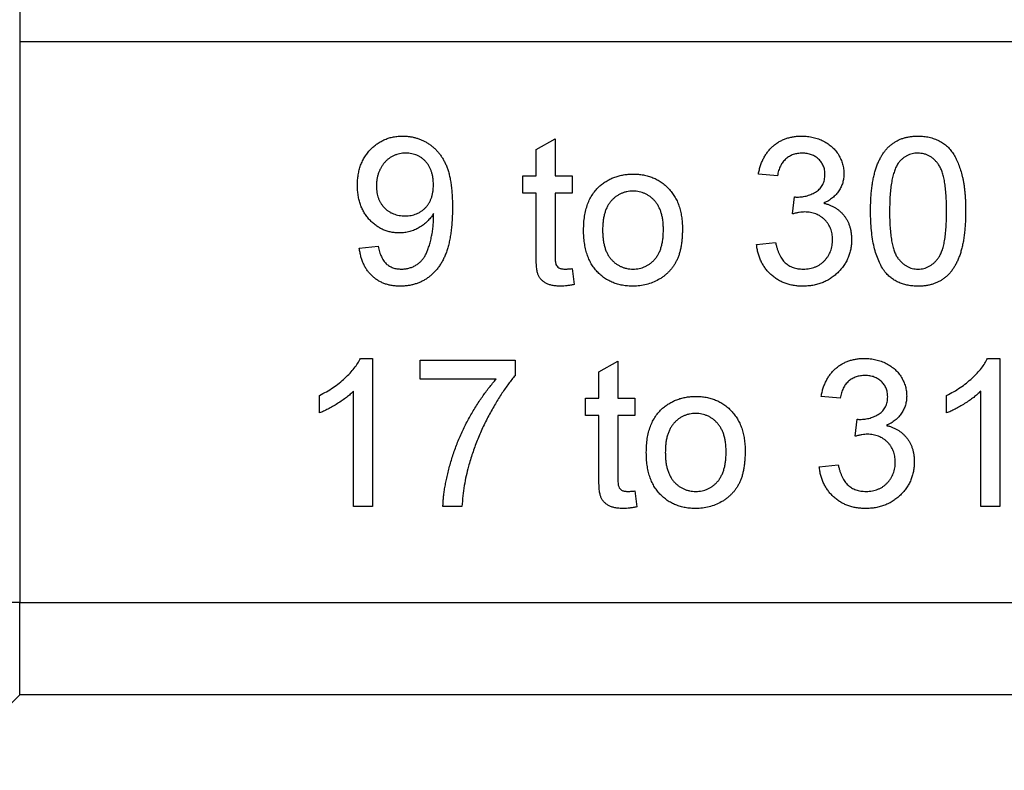
# Model space of a CAD drawing. Extents: x 0 to 10.2, y -0.1 to 7.9.
# Drawn here: x 4.9 to 5.4, y 3.3 to 3.7 of the extents above; entities that cross this region are included whole.
import ezdxf

# ---------------------------------------------------------------- set-up
doc = ezdxf.new("R2010")
doc.units = 0
doc.header["$MEASUREMENT"] = 0
doc.layers.add('PART', color=3, linetype='CONTINUOUS')

msp = doc.modelspace()

# ---------------------------------------------------------------- linework, layer by layer
at = {"layer": 'PART', "color": 7}
for p, q in [((4.874983, 3.75614), (4.874983, 3.73614)), ((4.874983, 3.73614), (6.532322, 3.73614)), ((4.874983, 3.73614), (4.874983, 3.433321)), ((5.153652, 3.677786), (5.163909, 3.683619)), ((5.163909, 3.683619), (5.163909, 3.663555)), ((5.153652, 3.663555), (5.153652, 3.677786)), ((5.146473, 3.663555), (5.153652, 3.663555)), ((5.146473, 3.654324), (5.146473, 3.663555)), ((5.163909, 3.663555), (5.17314, 3.663555)), ((5.17314, 3.663555), (5.17314, 3.654324)), ((5.283909, 3.663555), (5.273652, 3.66458)), ((5.153652, 3.654324), (5.146473, 3.654324)), ((5.153652, 3.62152), (5.153652, 3.654324)), ((5.163909, 3.654324), (5.163909, 3.621151)), ((5.17314, 3.654324), (5.163909, 3.654324)), ((5.292018, 3.643042), (5.293075, 3.652273)), ((5.058268, 3.62458), (5.068524, 3.625606)), ((5.272627, 3.626632), (5.282883, 3.627657)), ((5.17314, 3.613555), (5.174165, 3.604949)), ((5.058845, 3.565093), (5.065447, 3.565093)), ((5.065447, 3.565093), (5.065447, 3.485093)), ((5.091088, 3.564068), (5.14237, 3.564068)), ((5.091088, 3.553811), (5.091088, 3.564068)), ((5.14237, 3.564068), (5.14237, 3.555766)), ((5.187499, 3.557786), (5.197755, 3.563619)), ((5.197755, 3.563619), (5.197755, 3.543555)), ((5.397306, 3.565093), (5.403909, 3.565093)), ((5.403909, 3.565093), (5.403909, 3.485093)), ((5.187499, 3.543555), (5.187499, 3.557786)), ((5.132114, 3.553811), (5.091088, 3.553811)), ((5.036729, 3.535638), (5.036729, 3.545093)), ((5.055191, 3.485093), (5.055191, 3.547433)), ((5.317755, 3.543555), (5.307499, 3.544581)), ((5.375191, 3.535638), (5.375191, 3.545093)), ((5.393652, 3.485093), (5.393652, 3.547433)), ((5.180319, 3.543555), (5.187499, 3.543555)), ((5.180319, 3.534324), (5.180319, 3.543555)), ((5.197755, 3.543555), (5.206986, 3.543555)), ((5.206986, 3.543555), (5.206986, 3.534324)), ((5.187499, 3.534324), (5.180319, 3.534324)), ((5.187499, 3.50152), (5.187499, 3.534324)), ((5.197755, 3.534324), (5.197755, 3.501151)), ((5.206986, 3.534324), (5.197755, 3.534324)), ((5.325864, 3.523042), (5.326922, 3.532273)), ((5.306473, 3.506632), (5.316729, 3.507657)), ((5.206986, 3.493555), (5.208011, 3.484949)), ((5.065447, 3.485093), (5.055191, 3.485093)), ((5.113652, 3.485093), (5.103396, 3.485093)), ((5.403909, 3.485093), (5.393652, 3.485093)), ((4.874983, 3.433321), (4.825173, 3.433321)), ((4.874983, 3.433321), (6.532322, 3.433321)), ((4.874983, 3.383512), (4.874983, 3.433321)), ((4.874983, 3.383512), (4.797611, 3.30614)), ((6.532322, 3.383512), (4.874983, 3.383512))]:
    msp.add_line(p, q, dxfattribs=at)
for points, knots in [([(5.057242, 3.658539), (5.057264, 3.659512), (5.057307, 3.661415), (5.057631, 3.664199), (5.058169, 3.666835), (5.058945, 3.669325), (5.059936, 3.671667), (5.06115, 3.673868), (5.062575, 3.675923), (5.064215, 3.677807), (5.065999, 3.679522), (5.067923, 3.681014), (5.069959, 3.682276), (5.072103, 3.683307), (5.07436, 3.684111), (5.076726, 3.68469), (5.079209, 3.685031), (5.0809, 3.685072), (5.081761, 3.685093)], [0, 0, 0, 0, 0.0719908, 0.1408266, 0.2070279, 0.2707864, 0.3334825, 0.3948703, 0.4564919, 0.5181426, 0.5793674, 0.6393756, 0.6979491, 0.7562887, 0.8150486, 0.8748691, 0.9363027, 1, 1, 1, 1]), ([(5.081761, 3.685093), (5.082387, 3.685081), (5.08363, 3.685055), (5.08548, 3.684864), (5.087286, 3.684517), (5.08906, 3.684081), (5.090776, 3.683471), (5.092468, 3.682778), (5.094105, 3.681914), (5.095699, 3.680947), (5.09723, 3.679854), (5.098665, 3.678642), (5.100003, 3.677312), (5.101265, 3.675891), (5.10239, 3.674323), (5.103458, 3.672673), (5.104417, 3.670903), (5.105292, 3.669011), (5.106071, 3.666959), (5.10672, 3.6647), (5.107277, 3.662227), (5.107741, 3.659537), (5.108084, 3.656632), (5.108337, 3.653516), (5.108503, 3.650186), (5.108517, 3.647893), (5.108524, 3.646712)], [0, 0, 0, 0, 0.0354437, 0.0704503, 0.105248, 0.1396137, 0.1738913, 0.2083595, 0.2431612, 0.2786256, 0.3139968, 0.349661, 0.3849855, 0.4208151, 0.4572094, 0.4942466, 0.5321824, 0.5711963, 0.6123016, 0.6564684, 0.7042826, 0.7558986, 0.8111017, 0.8700367, 0.9330837, 1, 1, 1, 1]), ([(5.273652, 3.66458), (5.273813, 3.665374), (5.274128, 3.666929), (5.274769, 3.669176), (5.275551, 3.671285), (5.27649, 3.673246), (5.277541, 3.675085), (5.278754, 3.676776), (5.280099, 3.678338), (5.281596, 3.679745), (5.283191, 3.681008), (5.284886, 3.682115), (5.286688, 3.68302), (5.288578, 3.683783), (5.290563, 3.684375), (5.292645, 3.684786), (5.294815, 3.685054), (5.296296, 3.68508), (5.29705, 3.685093)], [0, 0, 0, 0, 0.0710422, 0.1393549, 0.2049755, 0.2683538, 0.3301566, 0.3906963, 0.4508988, 0.5109695, 0.570761, 0.6294527, 0.6884138, 0.7475706, 0.8082828, 0.8700233, 0.933805, 1, 1, 1, 1]), ([(5.29705, 3.685093), (5.298094, 3.68506), (5.300146, 3.684993), (5.303165, 3.684462), (5.306056, 3.6836), (5.308787, 3.682399), (5.311303, 3.68092), (5.313538, 3.679165), (5.315454, 3.677142), (5.317012, 3.674881), (5.318246, 3.672474), (5.319159, 3.669975), (5.319704, 3.667387), (5.319772, 3.665635), (5.319806, 3.664757)], [0, 0, 0, 0, 0.0920498, 0.1809997, 0.2695692, 0.3575725, 0.4435743, 0.526455, 0.6074708, 0.6883988, 0.7678644, 0.8455376, 0.922533, 1, 1, 1, 1]), ([(5.334165, 3.644548), (5.334176, 3.645692), (5.334196, 3.647931), (5.334321, 3.651207), (5.33454, 3.654319), (5.334868, 3.657262), (5.335255, 3.660045), (5.335759, 3.662663), (5.336325, 3.665122), (5.337005, 3.667419), (5.337753, 3.669574), (5.338598, 3.671585), (5.339558, 3.67344), (5.340545, 3.67519), (5.341694, 3.676753), (5.34286, 3.678228), (5.344161, 3.679531), (5.345536, 3.680703), (5.347007, 3.681738), (5.348565, 3.68263), (5.350206, 3.683418), (5.35196, 3.684012), (5.353792, 3.684495), (5.355714, 3.684851), (5.357729, 3.685061), (5.359106, 3.685082), (5.359806, 3.685093)], [0, 0, 0, 0, 0.0631131, 0.123612, 0.1809699, 0.2352565, 0.2870946, 0.3360236, 0.3823743, 0.4263251, 0.4682008, 0.5082389, 0.5466168, 0.5834877, 0.6190024, 0.6535903, 0.6871627, 0.7204281, 0.7532354, 0.7862647, 0.8195078, 0.8535484, 0.8883106, 0.9239975, 0.9613511, 1, 1, 1, 1]), ([(5.359806, 3.685093), (5.360834, 3.685063), (5.362852, 3.685004), (5.365799, 3.68452), (5.368575, 3.683691), (5.37118, 3.682581), (5.373558, 3.681145), (5.375707, 3.679444), (5.377542, 3.677408), (5.379122, 3.675102), (5.380477, 3.672523), (5.381689, 3.669694), (5.382776, 3.666604), (5.383572, 3.663845), (5.384129, 3.66146), (5.384469, 3.659489), (5.384782, 3.657369), (5.385005, 3.655095), (5.385231, 3.652677), (5.385342, 3.650105), (5.385428, 3.64738), (5.385441, 3.64551), (5.385447, 3.644548)], [0, 0, 0, 0, 0.0567254, 0.1114394, 0.164371, 0.2164395, 0.2673936, 0.3173425, 0.3672575, 0.4181628, 0.4713577, 0.5279202, 0.5880168, 0.652172, 0.6863832, 0.7232497, 0.762597, 0.8047265, 0.8494431, 0.8967093, 0.9468886, 1, 1, 1, 1]), ([(5.083332, 3.675863), (5.08277, 3.675846), (5.081664, 3.675812), (5.080043, 3.675596), (5.078506, 3.675183), (5.077042, 3.674635), (5.075634, 3.673957), (5.074336, 3.673068), (5.07309, 3.672061), (5.071949, 3.670893), (5.070906, 3.669612), (5.069988, 3.668231), (5.069214, 3.666748), (5.068596, 3.66517), (5.06809, 3.663511), (5.067743, 3.661756), (5.06753, 3.659906), (5.067509, 3.658641), (5.067499, 3.657994)], [0, 0, 0, 0, 0.06294783, 0.12400739, 0.18283258, 0.24100493, 0.29911869, 0.3574142, 0.41699048, 0.47838972, 0.54011515, 0.60189864, 0.66403806, 0.72719915, 0.79161109, 0.8581992, 0.92750264, 1, 1, 1, 1]), ([(5.098268, 3.658763), (5.098256, 3.659405), (5.098234, 3.660653), (5.098037, 3.662475), (5.097723, 3.664192), (5.09727, 3.665805), (5.096698, 3.667325), (5.095967, 3.668733), (5.09514, 3.670059), (5.094169, 3.67126), (5.093109, 3.67235), (5.091937, 3.673282), (5.090707, 3.674096), (5.089374, 3.674731), (5.087984, 3.675255), (5.086502, 3.675597), (5.084948, 3.675837), (5.083878, 3.675854), (5.083332, 3.675863)], [0, 0, 0, 0, 0.0752105, 0.1463924, 0.2145786, 0.2796284, 0.3426811, 0.404594, 0.4654167, 0.525581, 0.585379, 0.6432936, 0.7008037, 0.7579545, 0.8160214, 0.8746665, 0.9360575, 1, 1, 1, 1]), ([(5.29737, 3.675863), (5.296512, 3.675829), (5.294854, 3.675764), (5.292481, 3.675166), (5.290331, 3.674199), (5.288738, 3.673064), (5.287608, 3.671979), (5.286836, 3.67106), (5.286145, 3.670044), (5.285534, 3.668933), (5.28501, 3.667722), (5.284538, 3.666426), (5.284173, 3.665024), (5.283998, 3.664053), (5.283909, 3.663555)], [0, 0, 0, 0, 0.1277972, 0.2467953, 0.3622843, 0.4776525, 0.5362368, 0.5955904, 0.6563438, 0.7190851, 0.7843492, 0.8528755, 0.9245513, 1, 1, 1, 1]), ([(5.30955, 3.66442), (5.309542, 3.664827), (5.309527, 3.665622), (5.309362, 3.666787), (5.309089, 3.667892), (5.308721, 3.668948), (5.308233, 3.669942), (5.307655, 3.670896), (5.306966, 3.671798), (5.306158, 3.672622), (5.305291, 3.673394), (5.304333, 3.674051), (5.303324, 3.674619), (5.302244, 3.675062), (5.301113, 3.67542), (5.299922, 3.675672), (5.298668, 3.675841), (5.297809, 3.675855), (5.29737, 3.675863)], [0, 0, 0, 0, 0.0650741, 0.1272665, 0.1880663, 0.2470573, 0.3059862, 0.3651197, 0.4255269, 0.4872468, 0.5497035, 0.6111738, 0.6728343, 0.734962, 0.7977402, 0.8625154, 0.9297962, 1, 1, 1, 1]), ([(5.359694, 3.675863), (5.359164, 3.675849), (5.358119, 3.675821), (5.35659, 3.675559), (5.35514, 3.675122), (5.353754, 3.674529), (5.352465, 3.673731), (5.351224, 3.672799), (5.350088, 3.671664), (5.349403, 3.670816), (5.349053, 3.670382)], [0, 0, 0, 0, 0.1276648, 0.2517386, 0.3727533, 0.4921468, 0.6140696, 0.7371973, 0.865607, 1, 1, 1, 1]), ([(5.375191, 3.64458), (5.375181, 3.646087), (5.375163, 3.648974), (5.374952, 3.653101), (5.374623, 3.656833), (5.374172, 3.660175), (5.373573, 3.663122), (5.372846, 3.66568), (5.37198, 3.667845), (5.370949, 3.669636), (5.369806, 3.671114), (5.368591, 3.672369), (5.367329, 3.673469), (5.365946, 3.67433), (5.364502, 3.675036), (5.362965, 3.675508), (5.361357, 3.675812), (5.360256, 3.675845), (5.359694, 3.675863)], [0, 0, 0, 0, 0.1156341, 0.2215506, 0.3170615, 0.4031682, 0.4802019, 0.5476729, 0.6070619, 0.6586807, 0.7057532, 0.7501195, 0.7925906, 0.8338795, 0.8747757, 0.9156225, 0.9568788, 1, 1, 1, 1]), ([(5.349053, 3.670382), (5.348672, 3.669744), (5.347867, 3.668399), (5.346966, 3.666059), (5.34617, 3.663386), (5.345515, 3.660338), (5.345041, 3.656919), (5.344667, 3.653135), (5.344473, 3.648979), (5.344439, 3.646087), (5.344422, 3.64458)], [0, 0, 0, 0, 0.08388811, 0.17715403, 0.28251364, 0.39939986, 0.52949081, 0.67280218, 0.82953576, 1, 1, 1, 1]), ([(5.188091, 3.658154), (5.188712, 3.658669), (5.189942, 3.65969), (5.191949, 3.660985), (5.194039, 3.662097), (5.19623, 3.66302), (5.198528, 3.663724), (5.200928, 3.664213), (5.203425, 3.664533), (5.205126, 3.664564), (5.205992, 3.66458)], [0, 0, 0, 0, 0.1243018, 0.2463356, 0.3675992, 0.4890978, 0.6123714, 0.7377661, 0.8664315, 1, 1, 1, 1]), ([(5.205992, 3.66458), (5.206949, 3.664553), (5.208822, 3.664501), (5.21157, 3.664156), (5.214172, 3.663516), (5.216662, 3.662677), (5.219002, 3.661558), (5.221229, 3.660225), (5.223288, 3.658609), (5.225219, 3.656783), (5.226961, 3.654741), (5.228479, 3.652492), (5.229764, 3.650057), (5.230826, 3.647433), (5.23164, 3.644618), (5.232207, 3.641618), (5.232571, 3.638441), (5.232608, 3.636259), (5.232627, 3.635141)], [0, 0, 0, 0, 0.0641477, 0.1255169, 0.1851714, 0.2434787, 0.3012914, 0.3586378, 0.4170724, 0.4763292, 0.5365185, 0.5965927, 0.6577705, 0.7207283, 0.7859863, 0.8538119, 0.925134, 1, 1, 1, 1]), ([(5.29455, 3.652161), (5.295487, 3.652198), (5.297337, 3.652271), (5.300033, 3.652847), (5.302585, 3.65379), (5.304573, 3.654866), (5.306021, 3.65593), (5.306964, 3.656841), (5.30777, 3.657858), (5.308424, 3.658974), (5.308922, 3.660202), (5.309297, 3.661517), (5.309498, 3.66294), (5.309532, 3.663918), (5.30955, 3.66442)], [0, 0, 0, 0, 0.1291044, 0.2546886, 0.3778753, 0.5030513, 0.564582, 0.6249618, 0.6831253, 0.7428329, 0.8025633, 0.8652453, 0.9307172, 1, 1, 1, 1]), ([(5.319806, 3.664757), (5.319772, 3.663926), (5.319704, 3.662286), (5.319179, 3.659889), (5.318294, 3.657617), (5.317097, 3.655464), (5.315544, 3.653475), (5.313641, 3.651703), (5.311416, 3.650131), (5.30975, 3.649312), (5.308893, 3.648891)], [0, 0, 0, 0, 0.1219512, 0.2407868, 0.3585499, 0.4790658, 0.6015185, 0.7275505, 0.8599321, 1, 1, 1, 1]), ([(5.07995, 3.632786), (5.079169, 3.632806), (5.077631, 3.632846), (5.075378, 3.6332), (5.073211, 3.633731), (5.071151, 3.634536), (5.069167, 3.635525), (5.067289, 3.636756), (5.065491, 3.638194), (5.063813, 3.639854), (5.062255, 3.641677), (5.060928, 3.643684), (5.059777, 3.645808), (5.058848, 3.648082), (5.058124, 3.650497), (5.057623, 3.653058), (5.057285, 3.655752), (5.057257, 3.657598), (5.057242, 3.658539)], [0, 0, 0, 0, 0.0609754, 0.1200312, 0.177702, 0.2348773, 0.292338, 0.350539, 0.4098902, 0.4718382, 0.5345983, 0.5968447, 0.6593701, 0.7229716, 0.7883009, 0.8559593, 0.9265371, 1, 1, 1, 1]), ([(5.067499, 3.657994), (5.067511, 3.657417), (5.067534, 3.656285), (5.067726, 3.654627), (5.068062, 3.653055), (5.068533, 3.651565), (5.069121, 3.650155), (5.069847, 3.648826), (5.07072, 3.647591), (5.071709, 3.646438), (5.072809, 3.6454), (5.074009, 3.644493), (5.075294, 3.643718), (5.076678, 3.643094), (5.078152, 3.642613), (5.079712, 3.642259), (5.081366, 3.642048), (5.082498, 3.642027), (5.083075, 3.642016)], [0, 0, 0, 0, 0.0688803, 0.1349707, 0.1988483, 0.260328, 0.3211701, 0.3807848, 0.4407256, 0.5012833, 0.5616999, 0.620846, 0.6803071, 0.7404914, 0.80156, 0.8649525, 0.9311197, 1, 1, 1, 1]), ([(5.083075, 3.642016), (5.083616, 3.642027), (5.084679, 3.642049), (5.086236, 3.64226), (5.087716, 3.642615), (5.089125, 3.643097), (5.090461, 3.643721), (5.091715, 3.644503), (5.09291, 3.645398), (5.094013, 3.646445), (5.09502, 3.647604), (5.095892, 3.648886), (5.096636, 3.650269), (5.097222, 3.651768), (5.097691, 3.653366), (5.098021, 3.655072), (5.098238, 3.656883), (5.098258, 3.658127), (5.098268, 3.658763)], [0, 0, 0, 0, 0.0635628, 0.1251058, 0.1845904, 0.2424609, 0.3001295, 0.3577226, 0.4160796, 0.4756904, 0.5363271, 0.5965024, 0.657833, 0.7207737, 0.7856451, 0.8535978, 0.9251256, 1, 1, 1, 1]), ([(5.179293, 3.634324), (5.179322, 3.635623), (5.179378, 3.638137), (5.179776, 3.641785), (5.180458, 3.645171), (5.181415, 3.6483), (5.182654, 3.651171), (5.184183, 3.65377), (5.185962, 3.656143), (5.187382, 3.657484), (5.188091, 3.658154)], [0, 0, 0, 0, 0.1487426, 0.2878278, 0.4195473, 0.5437611, 0.6618315, 0.7767072, 0.8884072, 1, 1, 1, 1]), ([(5.205992, 3.65535), (5.205415, 3.655334), (5.204275, 3.655304), (5.202602, 3.655065), (5.201012, 3.654638), (5.199488, 3.654085), (5.198055, 3.653332), (5.196681, 3.652437), (5.195407, 3.651351), (5.194189, 3.650136), (5.193104, 3.648732), (5.192134, 3.647176), (5.191333, 3.64544), (5.19068, 3.643543), (5.190169, 3.641479), (5.189802, 3.63925), (5.189601, 3.636854), (5.189567, 3.635206), (5.18955, 3.634356)], [0, 0, 0, 0, 0.0575717, 0.1135248, 0.1680301, 0.2214423, 0.2747908, 0.3289935, 0.3845601, 0.4414181, 0.5002179, 0.5609533, 0.6238447, 0.6903647, 0.7606225, 0.8356465, 0.9152905, 1, 1, 1, 1]), ([(5.22237, 3.634661), (5.222353, 3.635484), (5.222318, 3.637084), (5.222119, 3.63941), (5.22175, 3.64158), (5.22124, 3.643592), (5.220586, 3.645454), (5.219764, 3.647151), (5.218817, 3.648714), (5.217708, 3.650103), (5.216489, 3.651331), (5.215208, 3.652415), (5.213847, 3.653322), (5.212413, 3.654065), (5.210905, 3.654637), (5.209335, 3.655064), (5.207688, 3.655305), (5.206564, 3.655334), (5.205992, 3.65535)], [0, 0, 0, 0, 0.08310484, 0.16162538, 0.23548784, 0.3050817, 0.37093194, 0.434377, 0.49515234, 0.55504289, 0.61339581, 0.66967797, 0.72412906, 0.77816451, 0.83245508, 0.88661958, 0.94222576, 1, 1, 1, 1]), ([(5.293075, 3.652273), (5.293353, 3.652242), (5.293843, 3.652189), (5.294336, 3.652169), (5.29455, 3.652161)], [0, 0, 0, 0, 0.5660412, 1, 1, 1, 1]), ([(5.108524, 3.646712), (5.108517, 3.645478), (5.108503, 3.643072), (5.108336, 3.639561), (5.108083, 3.636242), (5.107739, 3.633113), (5.107272, 3.630178), (5.106717, 3.627439), (5.106063, 3.624889), (5.105294, 3.62253), (5.10442, 3.620333), (5.103462, 3.618273), (5.10239, 3.61635), (5.101214, 3.614564), (5.099951, 3.612908), (5.09858, 3.611396), (5.097117, 3.610007), (5.095549, 3.608762), (5.093893, 3.607651), (5.092167, 3.606693), (5.090367, 3.605877), (5.088495, 3.605235), (5.086563, 3.60469), (5.084556, 3.604327), (5.082482, 3.604121), (5.081078, 3.604085), (5.080367, 3.604068)], [0, 0, 0, 0, 0.0640951, 0.1249187, 0.182521, 0.2369658, 0.2883717, 0.3367983, 0.3820864, 0.4249899, 0.4655879, 0.5048087, 0.5429399, 0.5797993, 0.6158137, 0.6509748, 0.685713, 0.7204634, 0.7548598, 0.7891373, 0.8229138, 0.8573102, 0.8918395, 0.9271022, 0.9630738, 1, 1, 1, 1]), ([(5.308893, 3.648891), (5.309467, 3.648746), (5.310593, 3.648462), (5.312209, 3.647874), (5.313728, 3.647184), (5.315171, 3.646404), (5.316496, 3.645481), (5.317747, 3.644466), (5.318893, 3.643332), (5.31994, 3.642094), (5.320867, 3.64076), (5.32169, 3.639349), (5.32238, 3.637851), (5.322945, 3.636269), (5.323374, 3.634606), (5.323674, 3.632858), (5.323874, 3.631038), (5.323897, 3.629795), (5.323909, 3.629164)], [0, 0, 0, 0, 0.06581689, 0.12891607, 0.19082539, 0.25114289, 0.31092036, 0.36998603, 0.43001945, 0.48984407, 0.54995963, 0.61034429, 0.67117385, 0.73295494, 0.79674578, 0.86184922, 0.92990407, 1, 1, 1, 1]), ([(5.098268, 3.643234), (5.097773, 3.642484), (5.096785, 3.640983), (5.094965, 3.638969), (5.092884, 3.637188), (5.090583, 3.635633), (5.088095, 3.634367), (5.085471, 3.633452), (5.082742, 3.632879), (5.080888, 3.632817), (5.07995, 3.632786)], [0, 0, 0, 0, 0.122345, 0.2444928, 0.368348, 0.4947075, 0.6219691, 0.7476414, 0.8723872, 1, 1, 1, 1]), ([(5.080896, 3.613298), (5.081587, 3.613323), (5.082946, 3.613372), (5.084929, 3.613751), (5.086818, 3.614364), (5.088581, 3.615229), (5.090205, 3.616288), (5.091602, 3.617567), (5.092848, 3.618956), (5.093854, 3.620585), (5.094715, 3.622435), (5.095535, 3.624538), (5.096272, 3.626943), (5.096995, 3.629587), (5.097572, 3.632414), (5.098011, 3.635328), (5.098273, 3.638288), (5.098301, 3.64028), (5.098316, 3.641279)], [0, 0, 0, 0, 0.0560986, 0.1104108, 0.1633921, 0.2169691, 0.2695757, 0.3202915, 0.3704319, 0.4207655, 0.4751245, 0.5361406, 0.6039536, 0.6794428, 0.7587782, 0.8382086, 0.9188056, 1, 1, 1, 1]), ([(5.098316, 3.641279), (5.098311, 3.641552), (5.098299, 3.642203), (5.098279, 3.642855), (5.098268, 3.643234)], [0, 0, 0, 0, 0.41798306, 1, 1, 1, 1]), ([(5.298652, 3.644132), (5.298182, 3.644119), (5.297177, 3.644092), (5.2956, 3.643863), (5.293854, 3.643529), (5.292652, 3.64321), (5.292018, 3.643042)], [0, 0, 0, 0, 0.2093978, 0.4467475, 0.7082787, 1, 1, 1, 1]), ([(5.313652, 3.629244), (5.313643, 3.629774), (5.313624, 3.630811), (5.313397, 3.632325), (5.313093, 3.633775), (5.312616, 3.635145), (5.312026, 3.636456), (5.311282, 3.637683), (5.310428, 3.638856), (5.309435, 3.63993), (5.308359, 3.640928), (5.307178, 3.641775), (5.305937, 3.642507), (5.304618, 3.643097), (5.303229, 3.643566), (5.30177, 3.643903), (5.300233, 3.644096), (5.299187, 3.64412), (5.298652, 3.644132)], [0, 0, 0, 0, 0.0670591, 0.1312849, 0.1936839, 0.254469, 0.3147395, 0.3754455, 0.4359549, 0.4982363, 0.5605177, 0.6215735, 0.6819352, 0.7428219, 0.804248, 0.8674566, 0.9322647, 1, 1, 1, 1]), ([(5.341938, 3.611776), (5.341304, 3.612691), (5.339996, 3.614576), (5.338466, 3.617792), (5.337101, 3.621332), (5.33603, 3.625266), (5.335191, 3.629562), (5.334585, 3.634229), (5.334242, 3.639265), (5.334191, 3.642748), (5.334165, 3.644548)], [0, 0, 0, 0, 0.0974207, 0.2008856, 0.311172, 0.4297979, 0.5577399, 0.6947153, 0.8421299, 1, 1, 1, 1]), ([(5.344422, 3.64458), (5.344432, 3.643042), (5.344451, 3.640096), (5.344655, 3.635888), (5.345006, 3.632092), (5.345469, 3.628713), (5.346081, 3.625746), (5.34685, 3.6232), (5.347716, 3.621043), (5.348788, 3.619302), (5.349962, 3.617883), (5.351173, 3.616662), (5.352452, 3.615625), (5.353788, 3.61476), (5.355204, 3.614105), (5.356683, 3.613631), (5.358226, 3.613357), (5.359276, 3.613318), (5.359806, 3.613298)], [0, 0, 0, 0, 0.1184055, 0.2266543, 0.3240923, 0.4117048, 0.4890259, 0.5569094, 0.6162333, 0.6673493, 0.7135124, 0.7576965, 0.7994925, 0.8399761, 0.8798857, 0.9191487, 0.9592274, 1, 1, 1, 1]), ([(5.359806, 3.613298), (5.360336, 3.613319), (5.361386, 3.613359), (5.362933, 3.613626), (5.364406, 3.614125), (5.36582, 3.614778), (5.367166, 3.615623), (5.368438, 3.616664), (5.369656, 3.617884), (5.370824, 3.619319), (5.371888, 3.621068), (5.372771, 3.623224), (5.373527, 3.625775), (5.374143, 3.62874), (5.374608, 3.632113), (5.374957, 3.635899), (5.375162, 3.640102), (5.375181, 3.643042), (5.375191, 3.64458)], [0, 0, 0, 0, 0.0407818, 0.0808696, 0.1202682, 0.1601869, 0.2004597, 0.2422652, 0.2864593, 0.3329521, 0.3844305, 0.4433891, 0.5116815, 0.58902, 0.6762452, 0.7737052, 0.8815678, 1, 1, 1, 1]), ([(5.385447, 3.644548), (5.385437, 3.643411), (5.385416, 3.641187), (5.385293, 3.637937), (5.385064, 3.634849), (5.384768, 3.631919), (5.38437, 3.629143), (5.383872, 3.626529), (5.383297, 3.624075), (5.382647, 3.621776), (5.38189, 3.61963), (5.381036, 3.617627), (5.380121, 3.615748), (5.379082, 3.614026), (5.377976, 3.612434), (5.376793, 3.610967), (5.375507, 3.609645), (5.374119, 3.608476), (5.372659, 3.607423), (5.371096, 3.606522), (5.369434, 3.605771), (5.367689, 3.605143), (5.365847, 3.604665), (5.36392, 3.604311), (5.361894, 3.604099), (5.360512, 3.604078), (5.359806, 3.604068)], [0, 0, 0, 0, 0.0628717, 0.1228323, 0.1796502, 0.2339517, 0.2855418, 0.3345125, 0.3809025, 0.4248085, 0.4664415, 0.5065136, 0.5450555, 0.5818538, 0.6174696, 0.652087, 0.6858986, 0.7191923, 0.7521982, 0.7852556, 0.8186707, 0.8528385, 0.8876303, 0.9236378, 0.9610232, 1, 1, 1, 1]), ([(5.232627, 3.635141), (5.23262, 3.634233), (5.232606, 3.632468), (5.232439, 3.629896), (5.232185, 3.627474), (5.231843, 3.625198), (5.231372, 3.623075), (5.23082, 3.621095), (5.230144, 3.619265), (5.229374, 3.617571), (5.228498, 3.615997), (5.22752, 3.61453), (5.226462, 3.613142), (5.225299, 3.611856), (5.224052, 3.610656), (5.22271, 3.609538), (5.221272, 3.608519), (5.219241, 3.607282), (5.216561, 3.605985), (5.213166, 3.604874), (5.209625, 3.604196), (5.207213, 3.604111), (5.205992, 3.604068)], [0, 0, 0, 0, 0.0586979, 0.1140422, 0.1664634, 0.2160707, 0.2627276, 0.3068763, 0.3488183, 0.3886753, 0.4270019, 0.4651101, 0.5025351, 0.5396917, 0.5770481, 0.6143104, 0.6524358, 0.6908617, 0.7679103, 0.8442213, 0.9211398, 1, 1, 1, 1]), ([(5.205992, 3.613298), (5.206565, 3.613311), (5.207695, 3.613337), (5.209351, 3.613614), (5.210942, 3.613997), (5.212453, 3.614585), (5.213877, 3.615349), (5.215255, 3.616243), (5.216535, 3.61733), (5.217746, 3.618563), (5.218835, 3.619976), (5.219787, 3.621561), (5.220592, 3.623325), (5.221237, 3.625261), (5.221754, 3.627367), (5.222119, 3.629644), (5.222319, 3.632098), (5.222353, 3.63379), (5.22237, 3.634661)], [0, 0, 0, 0, 0.056523, 0.1115256, 0.1654054, 0.2180278, 0.2711373, 0.324849, 0.3799123, 0.436632, 0.4953157, 0.5556765, 0.6189559, 0.6863706, 0.7570162, 0.8329228, 0.9139483, 1, 1, 1, 1]), ([(5.205992, 3.604068), (5.205019, 3.604094), (5.203114, 3.604146), (5.200327, 3.604497), (5.197678, 3.605106), (5.195179, 3.605975), (5.192817, 3.607068), (5.190602, 3.608411), (5.188531, 3.61), (5.186624, 3.611836), (5.18488, 3.613882), (5.183391, 3.616179), (5.182117, 3.618681), (5.181076, 3.621399), (5.180281, 3.624332), (5.17971, 3.627474), (5.179349, 3.630827), (5.179312, 3.633137), (5.179293, 3.634324)], [0, 0, 0, 0, 0.0639168, 0.125103, 0.1841672, 0.2420865, 0.2985944, 0.3547943, 0.4118464, 0.4696647, 0.5284238, 0.5879788, 0.6490171, 0.7125455, 0.7787665, 0.8483388, 0.9220721, 1, 1, 1, 1]), ([(5.18955, 3.634356), (5.189567, 3.633501), (5.189601, 3.631847), (5.189802, 3.629446), (5.190169, 3.627218), (5.190679, 3.625153), (5.191336, 3.623252), (5.192134, 3.621505), (5.193098, 3.619933), (5.194195, 3.61853), (5.195395, 3.617296), (5.196687, 3.616229), (5.198054, 3.61533), (5.199491, 3.614583), (5.201008, 3.614005), (5.202602, 3.613585), (5.204275, 3.613344), (5.205414, 3.613314), (5.205992, 3.613298)], [0, 0, 0, 0, 0.0850973, 0.1646064, 0.2395034, 0.3096422, 0.3760495, 0.4393165, 0.5004018, 0.5591019, 0.6162432, 0.6713759, 0.7254868, 0.7787449, 0.8322545, 0.8866675, 0.9425258, 1, 1, 1, 1]), ([(5.323909, 3.629164), (5.323889, 3.628303), (5.323851, 3.62661), (5.323487, 3.624123), (5.322893, 3.621741), (5.322071, 3.619453), (5.321025, 3.617259), (5.319739, 3.615167), (5.3182, 3.613192), (5.316464, 3.611323), (5.314545, 3.609624), (5.312478, 3.608136), (5.310287, 3.606879), (5.307971, 3.605853), (5.305534, 3.605047), (5.302975, 3.604469), (5.300286, 3.60413), (5.29845, 3.604089), (5.297515, 3.604068)], [0, 0, 0, 0, 0.0634979, 0.1247938, 0.1849042, 0.2443549, 0.3037482, 0.3638934, 0.425131, 0.488138, 0.5517824, 0.6138935, 0.6756687, 0.7377598, 0.8004345, 0.8646702, 0.9309905, 1, 1, 1, 1]), ([(5.297883, 3.613298), (5.298466, 3.613307), (5.299605, 3.613323), (5.301265, 3.613567), (5.302845, 3.613901), (5.304322, 3.614426), (5.305716, 3.615067), (5.307021, 3.615859), (5.308244, 3.61679), (5.309362, 3.617865), (5.310362, 3.619047), (5.311253, 3.620296), (5.311989, 3.621622), (5.31261, 3.623007), (5.313068, 3.624472), (5.313403, 3.626), (5.313622, 3.627598), (5.313642, 3.628688), (5.313652, 3.629244)], [0, 0, 0, 0, 0.0694611, 0.1356577, 0.1996202, 0.2616514, 0.3220529, 0.3823402, 0.4432232, 0.50493, 0.5668205, 0.6276001, 0.6874756, 0.7473511, 0.8081742, 0.8701334, 0.9337208, 1, 1, 1, 1]), ([(5.080367, 3.604068), (5.079613, 3.604081), (5.078138, 3.604106), (5.075984, 3.604374), (5.073933, 3.604783), (5.071992, 3.60538), (5.070147, 3.606134), (5.068416, 3.607068), (5.066782, 3.608159), (5.065282, 3.609437), (5.063877, 3.610835), (5.062649, 3.612411), (5.061526, 3.614092), (5.060594, 3.615936), (5.059761, 3.617894), (5.059118, 3.620002), (5.058594, 3.62224), (5.058378, 3.623788), (5.058268, 3.62458)], [0, 0, 0, 0, 0.0676309, 0.1323202, 0.1944603, 0.2551129, 0.3142209, 0.3729839, 0.4313486, 0.4902073, 0.5495249, 0.6088909, 0.6691176, 0.7306484, 0.7940333, 0.8598319, 0.9282045, 1, 1, 1, 1]), ([(5.068524, 3.625606), (5.068617, 3.625081), (5.068796, 3.624065), (5.069201, 3.622617), (5.069611, 3.621267), (5.070141, 3.620045), (5.070692, 3.618918), (5.071317, 3.617897), (5.072025, 3.617002), (5.073026, 3.615954), (5.074446, 3.61486), (5.076415, 3.613974), (5.07858, 3.613378), (5.080106, 3.613326), (5.080896, 3.613298)], [0, 0, 0, 0, 0.0828764, 0.1602071, 0.2334594, 0.3019209, 0.3668957, 0.4284103, 0.4875368, 0.5439061, 0.653498, 0.7634384, 0.8776168, 1, 1, 1, 1]), ([(5.297515, 3.604068), (5.296675, 3.604084), (5.295022, 3.604115), (5.292601, 3.604438), (5.290279, 3.604903), (5.288076, 3.605602), (5.285976, 3.60648), (5.284005, 3.607582), (5.282125, 3.608854), (5.280375, 3.610325), (5.278764, 3.611949), (5.277327, 3.613702), (5.276093, 3.615579), (5.275005, 3.617553), (5.274126, 3.619661), (5.273441, 3.621884), (5.272919, 3.624216), (5.272725, 3.625818), (5.272627, 3.626632)], [0, 0, 0, 0, 0.0677935, 0.1334623, 0.196931, 0.2588886, 0.319796, 0.38044, 0.440998, 0.5028744, 0.5648124, 0.6255316, 0.685608, 0.7460444, 0.8073494, 0.8697189, 0.9337905, 1, 1, 1, 1]), ([(5.282883, 3.627657), (5.28302, 3.627041), (5.283285, 3.625849), (5.283792, 3.62414), (5.284337, 3.62256), (5.284974, 3.621118), (5.285652, 3.619804), (5.286411, 3.618625), (5.287229, 3.617577), (5.288113, 3.616655), (5.289075, 3.615862), (5.290102, 3.615167), (5.291211, 3.614592), (5.292398, 3.614121), (5.293661, 3.61376), (5.294999, 3.613483), (5.296415, 3.613321), (5.297386, 3.613306), (5.297883, 3.613298)], [0, 0, 0, 0, 0.08256164, 0.15975064, 0.23314082, 0.30105508, 0.36576864, 0.42645024, 0.48419494, 0.53955559, 0.59315888, 0.64704847, 0.70144331, 0.75634321, 0.81385055, 0.8730654, 0.93496641, 1, 1, 1, 1]), ([(5.166938, 3.604068), (5.16612, 3.604091), (5.164568, 3.604134), (5.162384, 3.604417), (5.160493, 3.60495), (5.158875, 3.605667), (5.157533, 3.606588), (5.156383, 3.607613), (5.155487, 3.608803), (5.154876, 3.609901), (5.15452, 3.610931), (5.154283, 3.61189), (5.154103, 3.613045), (5.153923, 3.614374), (5.153797, 3.615898), (5.153731, 3.617604), (5.153654, 3.6195), (5.153653, 3.620825), (5.153652, 3.62152)], [0, 0, 0, 0, 0.094739, 0.1796804, 0.2542806, 0.3215476, 0.3834811, 0.44215, 0.4990611, 0.5552413, 0.5867394, 0.6249954, 0.6695361, 0.721939, 0.780294, 0.8465523, 0.9195846, 1, 1, 1, 1]), ([(5.163909, 3.621151), (5.163916, 3.620526), (5.16393, 3.619398), (5.16399, 3.617887), (5.164143, 3.616745), (5.164392, 3.615707), (5.164988, 3.614761), (5.165795, 3.614056), (5.166598, 3.613652), (5.167339, 3.613452), (5.168189, 3.613325), (5.168796, 3.613308), (5.169117, 3.613298)], [0, 0, 0, 0, 0.1694075, 0.3056853, 0.4094876, 0.4814815, 0.5932092, 0.7061125, 0.7676191, 0.8354304, 0.9130285, 1, 1, 1, 1]), ([(5.169117, 3.613298), (5.16939, 3.613302), (5.169978, 3.61331), (5.170923, 3.613362), (5.171992, 3.613441), (5.172744, 3.613516), (5.17314, 3.613555)], [0, 0, 0, 0, 0.2027395, 0.4375392, 0.7045725, 1, 1, 1, 1]), ([(5.359806, 3.604068), (5.358881, 3.604094), (5.357077, 3.604145), (5.354443, 3.604495), (5.351971, 3.60511), (5.349639, 3.605936), (5.347475, 3.607039), (5.345468, 3.608382), (5.343577, 3.609933), (5.342488, 3.611157), (5.341938, 3.611776)], [0, 0, 0, 0, 0.1379032, 0.2688733, 0.3951781, 0.5170892, 0.636743, 0.7562218, 0.8766284, 1, 1, 1, 1]), ([(5.174165, 3.604949), (5.173509, 3.604814), (5.17224, 3.604551), (5.170377, 3.604289), (5.168625, 3.604089), (5.167488, 3.604075), (5.166938, 3.604068)], [0, 0, 0, 0, 0.2753333, 0.5329133, 0.773608, 1, 1, 1, 1]), ([(5.036729, 3.545093), (5.038011, 3.545753), (5.040537, 3.547054), (5.044106, 3.549301), (5.047437, 3.551737), (5.050477, 3.554361), (5.053202, 3.557043), (5.055498, 3.559749), (5.05742, 3.562381), (5.058384, 3.564216), (5.058845, 3.565093)], [0, 0, 0, 0, 0.1426573, 0.281169, 0.4169772, 0.5508525, 0.6783642, 0.7950324, 0.9019982, 1, 1, 1, 1]), ([(5.307499, 3.54458), (5.307659, 3.545374), (5.307974, 3.546929), (5.308615, 3.549176), (5.309397, 3.551285), (5.310336, 3.553246), (5.311387, 3.555085), (5.312601, 3.556776), (5.313946, 3.558338), (5.315442, 3.559745), (5.317037, 3.561008), (5.318732, 3.562115), (5.320534, 3.56302), (5.322424, 3.563783), (5.324409, 3.564375), (5.326492, 3.564786), (5.328661, 3.565054), (5.330142, 3.56508), (5.330896, 3.565093)], [0, 0, 0, 0, 0.0710422, 0.1393549, 0.2049755, 0.2683538, 0.3301566, 0.3906963, 0.4508988, 0.5109695, 0.570761, 0.6294527, 0.6884138, 0.7475706, 0.8082828, 0.8700233, 0.933805, 1, 1, 1, 1]), ([(5.330896, 3.565093), (5.33194, 3.56506), (5.333992, 3.564993), (5.337012, 3.564462), (5.339902, 3.5636), (5.342633, 3.562399), (5.34515, 3.56092), (5.347385, 3.559165), (5.3493, 3.557142), (5.350858, 3.554881), (5.352092, 3.552474), (5.353005, 3.549975), (5.353551, 3.547387), (5.353618, 3.545635), (5.353652, 3.544757)], [0, 0, 0, 0, 0.0920498, 0.18099967, 0.26956915, 0.35757255, 0.44357433, 0.52645499, 0.60747079, 0.68839881, 0.76786441, 0.84553762, 0.92253297, 1, 1, 1, 1]), ([(5.375191, 3.545093), (5.376472, 3.545753), (5.378999, 3.547054), (5.382567, 3.549301), (5.385899, 3.551737), (5.388939, 3.554361), (5.391664, 3.557043), (5.39396, 3.559749), (5.395881, 3.562381), (5.396845, 3.564216), (5.397306, 3.565093)], [0, 0, 0, 0, 0.1426573, 0.281169, 0.4169772, 0.5508525, 0.6783642, 0.7950324, 0.9019982, 1, 1, 1, 1]), ([(5.14237, 3.555766), (5.141767, 3.55506), (5.140533, 3.553616), (5.138741, 3.551323), (5.136966, 3.548859), (5.135168, 3.546255), (5.13339, 3.54348), (5.131634, 3.540536), (5.129849, 3.537451), (5.127514, 3.533124), (5.124731, 3.527581), (5.121811, 3.520764), (5.119246, 3.513866), (5.117877, 3.509178), (5.117194, 3.50684)], [0, 0, 0, 0, 0.0502756, 0.102796, 0.1574514, 0.2146357, 0.2740691, 0.3358062, 0.4001825, 0.4669426, 0.6019424, 0.7357372, 0.8681975, 1, 1, 1, 1]), ([(5.331216, 3.555863), (5.330358, 3.555829), (5.328701, 3.555764), (5.326327, 3.555166), (5.324177, 3.554199), (5.322585, 3.553064), (5.321454, 3.551979), (5.320682, 3.55106), (5.319991, 3.550044), (5.31938, 3.548933), (5.318856, 3.547722), (5.318385, 3.546426), (5.318019, 3.545024), (5.317845, 3.544053), (5.317755, 3.543555)], [0, 0, 0, 0, 0.1277972, 0.2467953, 0.3622843, 0.4776525, 0.5362368, 0.5955904, 0.6563438, 0.7190851, 0.7843492, 0.8528755, 0.9245513, 1, 1, 1, 1]), ([(5.343396, 3.54442), (5.343388, 3.544827), (5.343374, 3.545622), (5.343209, 3.546787), (5.342935, 3.547892), (5.342567, 3.548948), (5.34208, 3.549942), (5.341501, 3.550896), (5.340812, 3.551798), (5.340004, 3.552622), (5.339137, 3.553394), (5.33818, 3.554051), (5.33717, 3.554619), (5.33609, 3.555062), (5.334959, 3.55542), (5.333768, 3.555672), (5.332514, 3.555841), (5.331655, 3.555855), (5.331216, 3.555863)], [0, 0, 0, 0, 0.06507406, 0.1272665, 0.18806627, 0.24705727, 0.3059862, 0.36511974, 0.42552695, 0.4872468, 0.5497035, 0.61117379, 0.67283431, 0.73496198, 0.79774017, 0.86251545, 0.92979622, 1, 1, 1, 1]), ([(5.103396, 3.485093), (5.103421, 3.48589), (5.103471, 3.487527), (5.103695, 3.490044), (5.103994, 3.492685), (5.104409, 3.495445), (5.104969, 3.498321), (5.105607, 3.501324), (5.106338, 3.504454), (5.107503, 3.508773), (5.109161, 3.51422), (5.111577, 3.520662), (5.114381, 3.526985), (5.117052, 3.532116), (5.119331, 3.536111), (5.12106, 3.53901), (5.122838, 3.541772), (5.124633, 3.544417), (5.126444, 3.546948), (5.128309, 3.549341), (5.130172, 3.551644), (5.131472, 3.553095), (5.132114, 3.553811)], [0, 0, 0, 0, 0.0315166, 0.064812, 0.0999151, 0.1366802, 0.1751882, 0.2158113, 0.2581557, 0.3023474, 0.3927983, 0.4832848, 0.574401, 0.6662824, 0.7120008, 0.7563661, 0.7998086, 0.8419563, 0.8828391, 0.9229154, 0.9619653, 1, 1, 1, 1]), ([(5.055191, 3.547433), (5.0546, 3.546864), (5.053373, 3.54568), (5.051299, 3.544004), (5.048984, 3.542312), (5.046467, 3.540664), (5.043882, 3.539142), (5.041392, 3.537754), (5.03903, 3.536585), (5.037475, 3.535945), (5.036729, 3.535638)], [0, 0, 0, 0, 0.1116685, 0.2320907, 0.3627376, 0.5019407, 0.6415309, 0.7711022, 0.8901635, 1, 1, 1, 1]), ([(5.221938, 3.538154), (5.222558, 3.538669), (5.223788, 3.53969), (5.225795, 3.540985), (5.227885, 3.542097), (5.230076, 3.54302), (5.232374, 3.543724), (5.234774, 3.544213), (5.237271, 3.544533), (5.238972, 3.544564), (5.239838, 3.54458)], [0, 0, 0, 0, 0.1243018, 0.2463356, 0.3675992, 0.4890978, 0.6123714, 0.7377661, 0.8664315, 1, 1, 1, 1]), ([(5.239838, 3.54458), (5.240795, 3.544553), (5.242668, 3.544501), (5.245416, 3.544156), (5.248018, 3.543516), (5.250508, 3.542677), (5.252848, 3.541558), (5.255075, 3.540225), (5.257134, 3.538609), (5.259065, 3.536783), (5.260807, 3.534741), (5.262325, 3.532492), (5.26361, 3.530057), (5.264672, 3.527433), (5.265486, 3.524618), (5.266054, 3.521618), (5.266417, 3.518441), (5.266454, 3.516259), (5.266473, 3.515141)], [0, 0, 0, 0, 0.0641477, 0.1255169, 0.1851714, 0.2434787, 0.3012914, 0.3586378, 0.4170724, 0.4763292, 0.5365185, 0.5965927, 0.6577705, 0.7207283, 0.7859863, 0.8538119, 0.925134, 1, 1, 1, 1]), ([(5.328396, 3.532161), (5.329334, 3.532198), (5.331183, 3.532271), (5.333879, 3.532847), (5.336432, 3.53379), (5.338419, 3.534866), (5.339867, 3.53593), (5.34081, 3.536841), (5.341616, 3.537858), (5.342271, 3.538974), (5.342769, 3.540202), (5.343143, 3.541517), (5.343344, 3.54294), (5.343378, 3.543918), (5.343396, 3.54442)], [0, 0, 0, 0, 0.1291044, 0.2546886, 0.3778753, 0.5030513, 0.564582, 0.6249618, 0.6831253, 0.7428329, 0.8025633, 0.8652453, 0.9307172, 1, 1, 1, 1]), ([(5.353652, 3.544757), (5.353618, 3.543926), (5.35355, 3.542286), (5.353026, 3.539889), (5.35214, 3.537617), (5.350943, 3.535464), (5.34939, 3.533475), (5.347487, 3.531703), (5.345263, 3.530131), (5.343596, 3.529312), (5.342739, 3.528891)], [0, 0, 0, 0, 0.1219512, 0.2407868, 0.3585499, 0.4790658, 0.6015185, 0.7275505, 0.8599321, 1, 1, 1, 1]), ([(5.393652, 3.547433), (5.393062, 3.546864), (5.391834, 3.54568), (5.38976, 3.544004), (5.387445, 3.542312), (5.384929, 3.540664), (5.382344, 3.539142), (5.379853, 3.537754), (5.377492, 3.536585), (5.375937, 3.535945), (5.375191, 3.535638)], [0, 0, 0, 0, 0.1116685, 0.2320907, 0.3627376, 0.5019407, 0.6415309, 0.7711022, 0.8901635, 1, 1, 1, 1]), ([(5.21314, 3.514324), (5.213168, 3.515623), (5.213224, 3.518137), (5.213622, 3.521785), (5.214304, 3.525171), (5.215262, 3.5283), (5.2165, 3.531171), (5.21803, 3.53377), (5.219808, 3.536143), (5.221228, 3.537484), (5.221938, 3.538154)], [0, 0, 0, 0, 0.1487426, 0.2878278, 0.4195473, 0.5437611, 0.6618315, 0.7767072, 0.8884072, 1, 1, 1, 1]), ([(5.239838, 3.53535), (5.239261, 3.535334), (5.238122, 3.535304), (5.236448, 3.535065), (5.234858, 3.534638), (5.233334, 3.534085), (5.231902, 3.533332), (5.230527, 3.532437), (5.229253, 3.531351), (5.228035, 3.530136), (5.22695, 3.528732), (5.22598, 3.527176), (5.225179, 3.52544), (5.224526, 3.523543), (5.224015, 3.521479), (5.223648, 3.51925), (5.223448, 3.516854), (5.223414, 3.515206), (5.223396, 3.514356)], [0, 0, 0, 0, 0.0575717, 0.1135248, 0.1680301, 0.2214423, 0.2747908, 0.3289935, 0.3845601, 0.4414181, 0.5002179, 0.5609533, 0.6238447, 0.6903647, 0.7606225, 0.8356465, 0.9152905, 1, 1, 1, 1]), ([(5.256216, 3.514661), (5.256199, 3.515484), (5.256164, 3.517084), (5.255965, 3.51941), (5.255596, 3.52158), (5.255086, 3.523592), (5.254432, 3.525454), (5.25361, 3.527151), (5.252663, 3.528714), (5.251555, 3.530103), (5.250335, 3.531331), (5.249055, 3.532415), (5.247693, 3.533322), (5.246259, 3.534065), (5.244751, 3.534637), (5.243181, 3.535064), (5.241534, 3.535305), (5.240411, 3.535334), (5.239838, 3.53535)], [0, 0, 0, 0, 0.0831048, 0.1616254, 0.2354878, 0.3050817, 0.3709319, 0.434377, 0.4951523, 0.5550429, 0.6133958, 0.669678, 0.7241291, 0.7781645, 0.8324551, 0.8866196, 0.9422258, 1, 1, 1, 1]), ([(5.326922, 3.532273), (5.327199, 3.532242), (5.327689, 3.532189), (5.328182, 3.532169), (5.328396, 3.532161)], [0, 0, 0, 0, 0.5660412, 1, 1, 1, 1]), ([(5.342739, 3.528891), (5.343313, 3.528746), (5.344439, 3.528462), (5.346055, 3.527874), (5.347574, 3.527184), (5.349017, 3.526404), (5.350342, 3.525481), (5.351593, 3.524466), (5.352739, 3.523332), (5.353787, 3.522094), (5.354713, 3.52076), (5.355537, 3.519349), (5.356226, 3.517851), (5.356791, 3.516269), (5.35722, 3.514606), (5.35752, 3.512858), (5.35772, 3.511038), (5.357743, 3.509795), (5.357755, 3.509164)], [0, 0, 0, 0, 0.0658169, 0.1289161, 0.1908254, 0.2511429, 0.3109204, 0.369986, 0.4300194, 0.4898441, 0.5499596, 0.6103443, 0.6711738, 0.7329549, 0.7967458, 0.8618492, 0.9299041, 1, 1, 1, 1]), ([(5.332499, 3.524132), (5.332028, 3.524119), (5.331023, 3.524092), (5.329446, 3.523863), (5.3277, 3.523529), (5.326498, 3.52321), (5.325864, 3.523042)], [0, 0, 0, 0, 0.20939776, 0.4467475, 0.70827874, 1, 1, 1, 1]), ([(5.347499, 3.509244), (5.347489, 3.509774), (5.34747, 3.510811), (5.347243, 3.512325), (5.346939, 3.513775), (5.346462, 3.515145), (5.345872, 3.516456), (5.345128, 3.517683), (5.344274, 3.518856), (5.343281, 3.51993), (5.342205, 3.520928), (5.341024, 3.521775), (5.339783, 3.522507), (5.338464, 3.523097), (5.337075, 3.523566), (5.335616, 3.523903), (5.33408, 3.524096), (5.333033, 3.52412), (5.332499, 3.524132)], [0, 0, 0, 0, 0.0670591, 0.1312849, 0.1936839, 0.254469, 0.3147395, 0.3754455, 0.4359549, 0.4982363, 0.5605177, 0.6215735, 0.6819352, 0.7428219, 0.804248, 0.8674566, 0.9322647, 1, 1, 1, 1]), ([(5.239838, 3.484068), (5.238865, 3.484094), (5.23696, 3.484146), (5.234173, 3.484497), (5.231524, 3.485106), (5.229025, 3.485975), (5.226663, 3.487068), (5.224448, 3.488411), (5.222377, 3.49), (5.22047, 3.491836), (5.218726, 3.493882), (5.217237, 3.496179), (5.215963, 3.498681), (5.214922, 3.501399), (5.214127, 3.504332), (5.213556, 3.507474), (5.213195, 3.510827), (5.213158, 3.513137), (5.21314, 3.514324)], [0, 0, 0, 0, 0.0639168, 0.125103, 0.1841672, 0.2420865, 0.2985944, 0.3547943, 0.4118464, 0.4696647, 0.5284238, 0.5879788, 0.6490171, 0.7125455, 0.7787665, 0.8483388, 0.9220721, 1, 1, 1, 1]), ([(5.223396, 3.514356), (5.223413, 3.513501), (5.223447, 3.511847), (5.223648, 3.509446), (5.224015, 3.507218), (5.224525, 3.505153), (5.225182, 3.503252), (5.22598, 3.501505), (5.226944, 3.499933), (5.228042, 3.49853), (5.229242, 3.497296), (5.230534, 3.496229), (5.2319, 3.49533), (5.233338, 3.494583), (5.234854, 3.494005), (5.236449, 3.493585), (5.238121, 3.493344), (5.239261, 3.493314), (5.239838, 3.493298)], [0, 0, 0, 0, 0.0850973, 0.1646064, 0.2395034, 0.3096422, 0.3760495, 0.4393165, 0.5004018, 0.5591019, 0.6162432, 0.6713759, 0.7254868, 0.7787449, 0.8322545, 0.8866675, 0.9425258, 1, 1, 1, 1]), ([(5.266473, 3.515141), (5.266466, 3.514233), (5.266452, 3.512468), (5.266285, 3.509896), (5.266031, 3.507474), (5.265689, 3.505198), (5.265219, 3.503075), (5.264666, 3.501095), (5.263991, 3.499265), (5.26322, 3.497571), (5.262344, 3.495997), (5.261366, 3.49453), (5.260309, 3.493142), (5.259145, 3.491856), (5.257898, 3.490656), (5.256556, 3.489538), (5.255118, 3.488519), (5.253087, 3.487282), (5.250407, 3.485985), (5.247012, 3.484874), (5.243471, 3.484196), (5.241059, 3.484111), (5.239838, 3.484068)], [0, 0, 0, 0, 0.0586979, 0.1140422, 0.1664634, 0.2160707, 0.2627276, 0.3068763, 0.3488183, 0.3886753, 0.4270019, 0.4651101, 0.5025351, 0.5396917, 0.5770481, 0.6143104, 0.6524358, 0.6908617, 0.7679103, 0.8442213, 0.9211398, 1, 1, 1, 1]), ([(5.239838, 3.493298), (5.240411, 3.493311), (5.241541, 3.493337), (5.243197, 3.493614), (5.244788, 3.493997), (5.246299, 3.494585), (5.247723, 3.495349), (5.249101, 3.496243), (5.250381, 3.49733), (5.251592, 3.498563), (5.252681, 3.499976), (5.253633, 3.501561), (5.254438, 3.503325), (5.255083, 3.505261), (5.2556, 3.507367), (5.255965, 3.509644), (5.256165, 3.512098), (5.256199, 3.51379), (5.256216, 3.514661)], [0, 0, 0, 0, 0.056523, 0.1115256, 0.1654054, 0.2180278, 0.2711373, 0.324849, 0.3799123, 0.436632, 0.4953157, 0.5556765, 0.6189559, 0.6863706, 0.7570162, 0.8329228, 0.9139483, 1, 1, 1, 1]), ([(5.316729, 3.507657), (5.316866, 3.507041), (5.317131, 3.505849), (5.317638, 3.50414), (5.318183, 3.50256), (5.31882, 3.501118), (5.319498, 3.499804), (5.320257, 3.498625), (5.321076, 3.497577), (5.321959, 3.496655), (5.322921, 3.495862), (5.323948, 3.495167), (5.325058, 3.494592), (5.326245, 3.494121), (5.327507, 3.49376), (5.328845, 3.493483), (5.330262, 3.493321), (5.331232, 3.493306), (5.331729, 3.493298)], [0, 0, 0, 0, 0.08256164, 0.15975064, 0.23314082, 0.30105508, 0.36576864, 0.42645024, 0.48419494, 0.53955559, 0.59315888, 0.64704847, 0.70144331, 0.75634321, 0.81385055, 0.8730654, 0.93496641, 1, 1, 1, 1]), ([(5.357755, 3.509164), (5.357735, 3.508303), (5.357697, 3.50661), (5.357333, 3.504123), (5.356739, 3.501741), (5.355918, 3.499453), (5.354871, 3.497259), (5.353585, 3.495167), (5.352046, 3.493192), (5.35031, 3.491323), (5.348391, 3.489624), (5.346324, 3.488136), (5.344133, 3.486879), (5.341817, 3.485853), (5.33938, 3.485047), (5.336821, 3.484469), (5.334132, 3.48413), (5.332297, 3.484089), (5.331361, 3.484068)], [0, 0, 0, 0, 0.0634979, 0.1247938, 0.1849042, 0.2443549, 0.3037482, 0.3638934, 0.425131, 0.488138, 0.5517824, 0.6138935, 0.6756687, 0.7377598, 0.8004345, 0.8646702, 0.9309905, 1, 1, 1, 1]), ([(5.331729, 3.493298), (5.332313, 3.493307), (5.333452, 3.493323), (5.335111, 3.493567), (5.336691, 3.493901), (5.338168, 3.494426), (5.339563, 3.495067), (5.340867, 3.495859), (5.34209, 3.49679), (5.343208, 3.497865), (5.344208, 3.499047), (5.345099, 3.500296), (5.345835, 3.501622), (5.346456, 3.503007), (5.346914, 3.504472), (5.347249, 3.506), (5.347468, 3.507598), (5.347488, 3.508688), (5.347499, 3.509244)], [0, 0, 0, 0, 0.0694611, 0.1356577, 0.1996202, 0.2616514, 0.3220529, 0.3823402, 0.4432232, 0.50493, 0.5668205, 0.6276001, 0.6874756, 0.7473511, 0.8081742, 0.8701334, 0.9337208, 1, 1, 1, 1]), ([(5.117194, 3.50684), (5.116752, 3.505151), (5.115851, 3.501716), (5.114866, 3.496381), (5.114104, 3.490819), (5.113805, 3.487024), (5.113652, 3.485093)], [0, 0, 0, 0, 0.2372165, 0.4825865, 0.7368469, 1, 1, 1, 1]), ([(5.331361, 3.484068), (5.330521, 3.484084), (5.328868, 3.484115), (5.326447, 3.484438), (5.324125, 3.484903), (5.321922, 3.485602), (5.319822, 3.48648), (5.317851, 3.487582), (5.315971, 3.488854), (5.314221, 3.490325), (5.31261, 3.491949), (5.311173, 3.493702), (5.309939, 3.495579), (5.308851, 3.497553), (5.307972, 3.499661), (5.307287, 3.501884), (5.306765, 3.504216), (5.306571, 3.505818), (5.306473, 3.506632)], [0, 0, 0, 0, 0.0677935, 0.1334623, 0.196931, 0.2588886, 0.319796, 0.38044, 0.440998, 0.5028744, 0.5648124, 0.6255316, 0.685608, 0.7460444, 0.8073494, 0.8697189, 0.9337905, 1, 1, 1, 1]), ([(5.200784, 3.484068), (5.199966, 3.484091), (5.198414, 3.484134), (5.19623, 3.484417), (5.194339, 3.48495), (5.192722, 3.485667), (5.191379, 3.486588), (5.190229, 3.487613), (5.189333, 3.488803), (5.188723, 3.489901), (5.188366, 3.490931), (5.18813, 3.49189), (5.187949, 3.493045), (5.187769, 3.494374), (5.187643, 3.495898), (5.187577, 3.497604), (5.1875, 3.4995), (5.187499, 3.500825), (5.187499, 3.50152)], [0, 0, 0, 0, 0.094739, 0.1796804, 0.2542806, 0.3215476, 0.3834811, 0.44215, 0.4990611, 0.5552413, 0.5867394, 0.6249954, 0.6695361, 0.721939, 0.780294, 0.8465523, 0.9195846, 1, 1, 1, 1]), ([(5.197755, 3.501151), (5.197762, 3.500526), (5.197776, 3.499398), (5.197836, 3.497887), (5.197989, 3.496745), (5.198238, 3.495707), (5.198834, 3.494761), (5.199641, 3.494056), (5.200445, 3.493652), (5.201185, 3.493452), (5.202035, 3.493325), (5.202642, 3.493308), (5.202963, 3.493298)], [0, 0, 0, 0, 0.1694075, 0.3056853, 0.4094876, 0.4814815, 0.5932092, 0.7061125, 0.7676191, 0.8354304, 0.9130285, 1, 1, 1, 1]), ([(5.202963, 3.493298), (5.203236, 3.493302), (5.203824, 3.49331), (5.20477, 3.493362), (5.205838, 3.493441), (5.206591, 3.493516), (5.206986, 3.493555)], [0, 0, 0, 0, 0.2027395, 0.4375392, 0.7045725, 1, 1, 1, 1]), ([(5.208011, 3.484949), (5.207356, 3.484814), (5.206086, 3.484551), (5.204223, 3.484289), (5.202471, 3.484089), (5.201335, 3.484075), (5.200784, 3.484068)], [0, 0, 0, 0, 0.2753333, 0.5329133, 0.773608, 1, 1, 1, 1])]:
    msp.add_open_spline(points, degree=3, knots=knots, dxfattribs=at)

doc.saveas('drawing.dxf')
